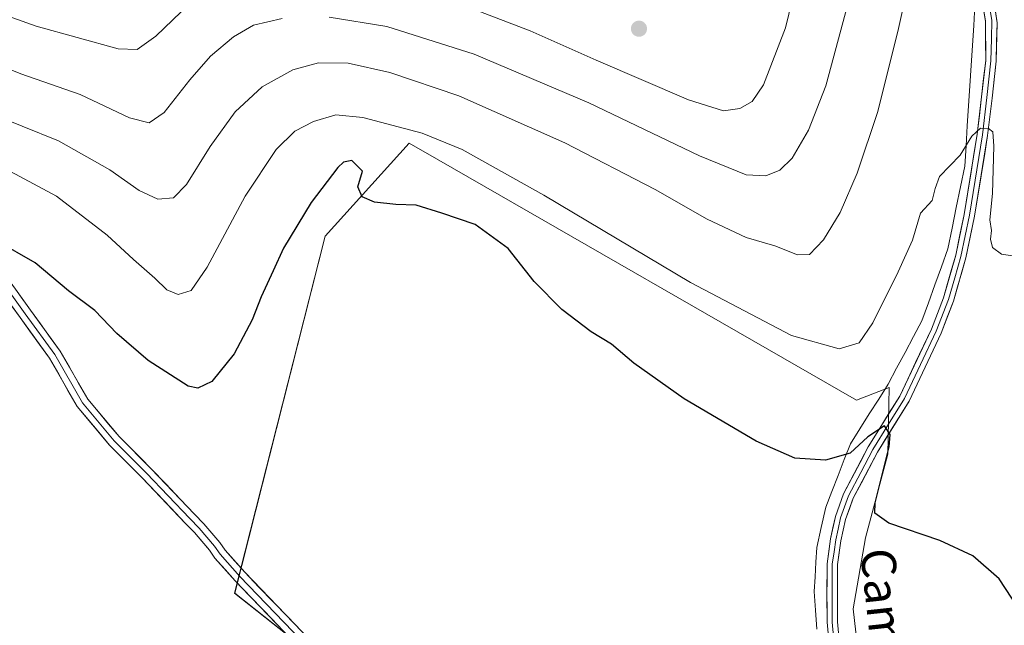
# Model space of a CAD drawing. Units: metres. Extents: x 590453 to 593898, y 4724396 to 4726755.
# Drawn here: x 591521 to 591751, y 4725107 to 4725248 of the extents above; entities that cross this region are included whole.
import ezdxf
from ezdxf.enums import TextEntityAlignment as Align

# ---------------------------------------------------------------- set-up
doc = ezdxf.new("R2010")
doc.units = ezdxf.units.M
doc.header["$MEASUREMENT"] = 0
for name, color, linetype, lineweight in [('Carátula', 7, 'Continuous', 5), ('Corriente natural lineal', 142, 'Continuous', 13), ('Cultivos herbáceos CxS', 92, 'Continuous', 0), ('Cultivos leñosos CxS', 92, 'Continuous', 0), ('Curva de nivel maestra', 36, 'Continuous', 30), ('Curva de nivel normal', 36, 'Continuous', 0), ('Layer 0', 7, 'Continuous', 0), ('Punto de cota en terreno', 7, 'Continuous', 0), ('Texto cartográfico', 19, 'Continuous', 0)]:
    doc.layers.add(name, color=color, linetype=linetype, lineweight=lineweight)
doc.styles.add('Arial', font='txt', dxfattribs={"height": 0.2})

# ---------------------------------------------------------------- blocks, each defined once
blk = doc.blocks.new('*U159')
at = {"layer": 'Cultivos herbáceos CxS', "color": 92, "linetype": 'Continuous', "lineweight": 0}
blk.add_polyline3d([(591726.4793, 4724971.2547, 440.4245), (591728.5389, 4724979.2271, 441.5975), (591723.6541, 4725038.1961, 444.941), (591715.3415, 4725111.0731, 447.544), (591718.2171, 4725127.6381, 449.1612), (591723.3997, 4725147.1117, 450.7364), (591723.7093, 4725162.6657, 450.4492), (591716.1133, 4725159.7443, 451.0619), (591618.6751, 4725215.6699, 452.0118), (591611.7345, 4725219.6535, 452.5061), (591592.1261, 4725197.9793, 448.7966), (591571.0033, 4725114.6995, 445.8974), (591606.3557, 4725086.7111, 444.9769), (591621.0855, 4725066.8249, 443.6222), (591646.1273, 4725042.5195, 442.6038), (591665.2761, 4725025.5791, 442.1917), (591677.0599, 4725005.6927, 441.5444), (591692.5267, 4724991.6989, 441.1419), (591713.1491, 4724976.9681, 440.7961), (591726.4793, 4724971.2547, 440.4245)], close=True, dxfattribs=at)
blk = doc.blocks.new('5PATER')
at = {"layer": 'Carátula', "linetype": 'Continuous', "lineweight": 5}
h = blk.add_hatch(color=250, dxfattribs=at)
edge = h.paths.add_edge_path()
edge.add_ellipse((0, 0.01), major_axis=(-1.33, -1.34), ratio=0.999422, start_angle=0, end_angle=360)

msp = doc.modelspace()

# ---------------------------------------------------------------- linework, layer by layer
at = {"layer": 'Corriente natural lineal', "color": 142, "linetype": 'Continuous', "lineweight": 13}
msp.add_polyline3d([(591743.74, 4725251.8, 455.77), (591743.45, 4725247.11, 456.1), (591743.15, 4725242.43, 455.93), (591742.85, 4725237.74, 455.84), (591742.55, 4725233.05, 455.64), (591742.25, 4725228.37, 455.44), (591741.96, 4725223.68, 455.22), (591741.66, 4725219, 454.96), (591741.36, 4725214.31, 454.56), (591740.38, 4725209.48, 454.15), (591739.39, 4725204.65, 453.69), (591738.41, 4725199.82, 453.55), (591737.42, 4725194.99, 453.13), (591735.91, 4725190.8, 452.91), (591734.39, 4725186.61, 452.85), (591732.88, 4725182.42, 452.54), (591731.36, 4725178.23, 451.88), (591729.39, 4725174.54, 451.74), (591727.42, 4725170.85, 451.42), (591725.45, 4725167.15, 451.2), (591723.48, 4725163.46, 450.95), (591721.29, 4725159.98, 450.88), (591719.09, 4725156.5, 450.87), (591716.9, 4725153.02, 450.81), (591714.7, 4725149.54, 450.22), (591713.26, 4725145.85, 449.71), (591711.82, 4725142.16, 449.26), (591710.38, 4725138.46, 448.84), (591708.94, 4725134.77, 448.52), (591707.89, 4725130.06, 448.43), (591706.84, 4725125.35, 447.92), (591706.64, 4725121.94, 447.47), (591706.43, 4725118.53, 447.32), (591706.23, 4725115.12, 446.95), (591706.53, 4725110.72, 446.71), (591706.84, 4725106.31, 446.41)], dxfattribs=at)
at = {"layer": 'Cultivos herbáceos CxS', "color": 92, "linetype": 'Continuous', "lineweight": 0}
msp.add_polyline3d([(591726.48, 4724971.25, 440.42), (591728.54, 4724979.23, 441.6), (591723.65, 4725038.2, 444.94), (591715.34, 4725111.07, 447.54), (591718.22, 4725127.64, 449.16), (591723.4, 4725147.11, 450.74), (591723.71, 4725162.67, 450.45), (591716.11, 4725159.74, 451.06), (591618.68, 4725215.67, 452.01), (591611.73, 4725219.65, 452.51), (591592.13, 4725197.98, 448.8), (591571, 4725114.7, 445.9), (591606.36, 4725086.71, 444.98), (591621.09, 4725066.82, 443.62), (591646.13, 4725042.52, 442.6), (591665.28, 4725025.58, 442.19), (591677.06, 4725005.69, 441.54), (591692.53, 4724991.7, 441.14), (591713.15, 4724976.97, 440.8), (591726.48, 4724971.25, 440.42)], dxfattribs=at)
at = {"layer": 'Cultivos leñosos CxS', "color": 92, "linetype": 'Continuous', "lineweight": 0}
msp.add_polyline3d([(591726.48, 4724971.25, 440.42), (591713.15, 4724976.97, 440.8), (591692.53, 4724991.7, 441.14), (591677.06, 4725005.69, 441.54), (591665.28, 4725025.58, 442.19), (591646.13, 4725042.52, 442.6), (591621.09, 4725066.82, 443.62), (591606.36, 4725086.71, 444.98), (591571, 4725114.7, 445.9), (591592.13, 4725197.98, 448.8), (591611.73, 4725219.65, 452.51), (591618.68, 4725215.67, 452.01), (591716.11, 4725159.74, 451.06), (591723.71, 4725162.67, 450.45), (591723.4, 4725147.11, 450.74), (591718.22, 4725127.64, 449.16), (591715.34, 4725111.07, 447.54), (591723.65, 4725038.2, 444.94), (591728.54, 4724979.23, 441.6), (591726.48, 4724971.25, 440.42)], close=True, dxfattribs=at)
msp.add_polyline3d([(591726.48, 4724971.25, 440.42), (591728.54, 4724979.23, 441.6), (591723.65, 4725038.2, 444.94), (591715.34, 4725111.07, 447.54), (591718.22, 4725127.64, 449.16), (591723.4, 4725147.11, 450.74), (591723.71, 4725162.67, 450.45), (591716.11, 4725159.74, 451.06), (591618.68, 4725215.67, 452.01), (591611.73, 4725219.65, 452.51), (591592.13, 4725197.98, 448.8), (591571, 4725114.7, 445.9), (591606.36, 4725086.71, 444.98), (591621.09, 4725066.82, 443.62), (591646.13, 4725042.52, 442.6), (591665.28, 4725025.58, 442.19), (591677.06, 4725005.69, 441.54), (591692.53, 4724991.7, 441.14), (591713.15, 4724976.97, 440.8), (591726.48, 4724971.25, 440.42)], dxfattribs=at)
at = {"layer": 'Curva de nivel maestra', "color": 36, "linetype": 'Continuous', "lineweight": 30}
msp.add_polyline3d([(591755.45, 4725108.77, 450), (591749.37, 4725118.04, 450), (591743.28, 4725123.46, 450), (591735.51, 4725127.02, 450), (591723.64, 4725131.07, 450), (591720.34, 4725133.36, 450), (591720.45, 4725135.81, 450), (591723.72, 4725148.85, 450), (591723.97, 4725151.74, 450), (591722.64, 4725153.72, 450), (591718.72, 4725151.18, 450), (591714.66, 4725147.4, 450), (591708.89, 4725145.75, 450), (591701.69, 4725146.18, 450), (591692.68, 4725150.19, 450), (591675.89, 4725160.04, 450), (591664.12, 4725168.37, 450), (591658.9, 4725172.8, 450), (591654.21, 4725175.69, 450), (591647.31, 4725180.86, 450), (591640.92, 4725187.4, 450), (591634.84, 4725195.08, 450), (591627.1, 4725200.66, 450), (591619.36, 4725203.33, 450), (591613.36, 4725205.21, 450), (591608.59, 4725205.32, 450), (591603.63, 4725205.92, 450), (591600.78, 4725207.11, 450), (591599.73, 4725209.47, 450), (591600.82, 4725213.11, 450), (591598.37, 4725215.65, 450), (591596.39, 4725215.23, 450), (591595.11, 4725214.01, 450), (591588.89, 4725205.8, 450), (591582.38, 4725195.15, 450), (591579.96, 4725189.91, 450), (591577.18, 4725183.86, 450), (591575.1, 4725178.44, 450), (591570.9, 4725170.52, 450), (591565.69, 4725164.11, 450), (591562.37, 4725162.5, 450), (591560.17, 4725162.98, 450), (591550.85, 4725168.97, 450), (591543.54, 4725175.24, 450), (591538.4, 4725180.62, 450), (591532.25, 4725185.25, 450), (591524.42, 4725191.76, 450), (591515.39, 4725196.87, 450)], dxfattribs=at)
at = {"layer": 'Curva de nivel normal', "color": 36, "linetype": 'Continuous', "lineweight": 0}
for points in [[(591512.85, 4725227.04, 460), (591529.92, 4725220.18, 460), (591541.88, 4725213.42, 460), (591548.7, 4725208.65, 460), (591553.07, 4725206.63, 460), (591556.74, 4725206.91, 460), (591559.8, 4725210.04, 460), (591565.31, 4725218.86, 460), (591571.13, 4725226.96, 460), (591577.4, 4725232.77, 460), (591584.61, 4725236.79, 460), (591590.57, 4725238.37, 460), (591597.48, 4725238.32, 460), (591607.23, 4725236.14, 460), (591623.28, 4725230.67, 460), (591648.06, 4725219.73, 460), (591669.12, 4725208.89, 460), (591681.25, 4725201.94, 460), (591690.32, 4725197.67, 460), (591697.03, 4725195.68, 460), (591702.36, 4725193.62, 460), (591705.15, 4725193.71, 460), (591708.42, 4725197.11, 460), (591712.3, 4725203.51, 460), (591716.25, 4725212.63, 460), (591721.06, 4725227.08, 460), (591725.89, 4725246.41, 460), (591733.12, 4725279.07, 460)], [(591704.06, 4725265.15, 470), (591699.5, 4725246.59, 470), (591694.38, 4725233.3, 470), (591691.79, 4725229.34, 470), (591688.88, 4725227.72, 470), (591685.06, 4725227.17, 470), (591676.9, 4725229.77, 470), (591655.36, 4725239.02, 470), (591639.98, 4725245.87, 470), (591618.78, 4725254.01, 470)], [(591593.07, 4725249.08, 465), (591606.52, 4725246.84, 465), (591626.9, 4725240.38, 465), (591653.67, 4725229.03, 465), (591679.43, 4725216.72, 465), (591690.39, 4725212.3, 465), (591694.95, 4725212.05, 465), (591698.23, 4725213.38, 465), (591701.07, 4725216.14, 465), (591704.91, 4725222.67, 465), (591708.93, 4725233.06, 465), (591715.19, 4725256.19, 465)], [(591562.4, 4725254.08, 470), (591552.63, 4725244.64, 470), (591548.25, 4725241.51, 470), (591543.81, 4725241.64, 470), (591524.69, 4725246.96, 470), (591512.85, 4725251.17, 470)], [(591508.13, 4725241.08, 465), (591521.09, 4725235.84, 465), (591534.93, 4725230.99, 465), (591546.47, 4725225.54, 465), (591551.05, 4725224.41, 465), (591554.57, 4725226.78, 465), (591560.51, 4725234.39, 465), (591565.4, 4725239.92, 465), (591570.73, 4725244.44, 465), (591575.36, 4725247.16, 465), (591582.06, 4725248.76, 465)], [(591754.53, 4725193.11, 455), (591749.96, 4725193.79, 455), (591747.8, 4725195.33, 455), (591747.35, 4725197.3, 455), (591747.57, 4725199.3, 455), (591747.19, 4725201.8, 455), (591747.86, 4725207.95, 455), (591748.18, 4725218.97, 455), (591747.94, 4725222.3, 455), (591746.89, 4725223.07, 455), (591745.05, 4725223.18, 455), (591743.05, 4725221.28, 455), (591740.27, 4725216.87, 455), (591735.46, 4725211.92, 455), (591734.43, 4725209.07, 455), (591733.74, 4725206.27, 455), (591731.05, 4725203.35, 455), (591729.17, 4725197.03, 455), (591725.82, 4725189.68, 455), (591719.94, 4725177.76, 455), (591716.72, 4725173.07, 455), (591712.04, 4725171.72, 455), (591700.95, 4725174.82, 455), (591677.4, 4725187.14, 455), (591643.16, 4725207.57, 455), (591624.1, 4725218.17, 455), (591614.78, 4725221.96, 455), (591600.88, 4725225.68, 455), (591594.6, 4725226.23, 455), (591589.4, 4725224.72, 455), (591585.08, 4725222.49, 455), (591580.65, 4725218.2, 455), (591573.48, 4725207.33, 455), (591564.59, 4725190.73, 455), (591560.84, 4725185.32, 455), (591557.83, 4725184.36, 455), (591555.16, 4725185.48, 455), (591552.4, 4725188.17, 455), (591547.38, 4725192.54, 455), (591541.27, 4725198.19, 455), (591529.46, 4725207.31, 455), (591518.66, 4725213.03, 455)]]:
    msp.add_polyline3d(points, dxfattribs=at)
at = {"layer": 'Layer 0', "linetype": 'Continuous', "lineweight": 0}
for points in [[(591711.98, 4725077.7), (591709.22, 4725107.92), (591709.21, 4725114.29), (591709.23, 4725121.55), (591710.04, 4725127.38), (591711.17, 4725132.6), (591713.1, 4725137.89), (591718.86, 4725148.85), (591726.2, 4725160.68), (591733.59, 4725176.3), (591736.37, 4725183.59), (591739.25, 4725193.54), (591741.24, 4725203.05), (591744.27, 4725221.78), (591745.29, 4725230.44), (591746.24, 4725238.96), (591746.21, 4725248.09), (591743.52, 4725263.56), (591741.07, 4725277.29), (591740.22, 4725291.04), (591739.9, 4725297.63), (591739.37, 4725320.86), (591738.42, 4725328.3)], [(591741.53, 4725327.62), (591742.37, 4725321.08), (591742.9, 4725297.74), (591743.22, 4725291.21), (591744.06, 4725277.65), (591746.48, 4725264.08), (591748.9, 4725247.7), (591748.69, 4725238.8), (591747.73, 4725230.16), (591746.7, 4725221.44), (591743.65, 4725202.6), (591741.64, 4725192.94), (591738.7, 4725182.81), (591735.85, 4725175.33), (591728.36, 4725159.51), (591721, 4725147.63), (591715.35, 4725136.89), (591713.54, 4725131.92), (591712.45, 4725126.95), (591711.69, 4725121.38), (591711.67, 4725114.29), (591711.67, 4725108.03), (591714.42, 4725077.96)], [(591745, 4725263.82), (591747.69, 4725248.35), (591747.59, 4725243.99), (591747.47, 4725238.88), (591746.51, 4725230.3), (591745.49, 4725221.61), (591742.45, 4725202.83), (591741.45, 4725198.07), (591740.45, 4725193.24), (591739.01, 4725188.27), (591737.54, 4725183.2), (591734.72, 4725175.82), (591731.03, 4725168.01), (591727.28, 4725160.1), (591723.6, 4725154.16), (591719.93, 4725148.24), (591717.11, 4725142.87), (591714.23, 4725137.39), (591712.36, 4725132.26), (591711.79, 4725129.65), (591711.25, 4725127.17), (591710.87, 4725124.38), (591710.46, 4725121.47), (591710.44, 4725114.29), (591710.44, 4725111.16), (591710.45, 4725107.98), (591713.2, 4725077.83)], [(591515.68, 4725191.35), (591523.37, 4725180.75), (591530.29, 4725171.16), (591536.75, 4725159.96), (591544.03, 4725151.25), (591551.54, 4725143.74), (591561.65, 4725133.13), (591563.82, 4725130.92), (591567.51, 4725126.56), (591568.77, 4725124.72), (591573.34, 4725119.61), (591600.01, 4725091.95), (591621.67, 4725072.14), (591641.26, 4725054.13), (591649.51, 4725046.15), (591658.82, 4725036.04), (591668.1, 4725024.9), (591675.92, 4725015.69), (591683.34, 4725006.29), (591690.12, 4724997.95), (591697.59, 4724991.89), (591708.37, 4724985.32), (591718.4, 4724978.85), (591722.63, 4724976.48)], [(591597.91, 4725089.8), (591571.1, 4725117.61), (591566.41, 4725122.86), (591565.13, 4725124.73), (591561.61, 4725128.9), (591559.49, 4725131.04), (591549.39, 4725141.65), (591541.82, 4725149.22), (591534.28, 4725158.24), (591527.77, 4725169.53), (591520.94, 4725178.99), (591513.28, 4725189.56)], [(591514.48, 4725190.45), (591522.15, 4725179.87), (591529.03, 4725170.34), (591535.52, 4725159.1), (591542.92, 4725150.24), (591550.46, 4725142.69), (591560.57, 4725132.09), (591562.72, 4725129.91), (591566.32, 4725125.65), (591567.59, 4725123.79), (591572.22, 4725118.61), (591598.96, 4725090.88), (591620.65, 4725071.03), (591640.23, 4725053.04), (591648.44, 4725045.1), (591657.7, 4725035.05), (591666.96, 4725023.94), (591674.76, 4725014.74), (591682.17, 4725005.35), (591689.05, 4724996.88), (591696.72, 4724990.67), (591707.57, 4724984.05), (591717.62, 4724977.57), (591722.41, 4724974.88)]]:
    msp.add_lwpolyline(points, dxfattribs=at)
for points in [[(591709.61, 4725103.6, 446.39), (591709.22, 4725107.92, 446.67), (591709.22, 4725111.11, 446.85), (591709.21, 4725114.29, 447.04), (591709.22, 4725117.92, 447.32), (591709.23, 4725121.55, 447.51), (591709.64, 4725124.47, 447.74), (591710.04, 4725127.38, 448.07), (591710.61, 4725129.99, 448.21), (591711.17, 4725132.6, 448.35), (591712.14, 4725135.25, 448.57), (591713.1, 4725137.89, 448.74), (591715.02, 4725141.54, 449.05), (591716.94, 4725145.2, 449.4), (591718.86, 4725148.85, 449.76), (591721.31, 4725152.79, 449.86), (591723.75, 4725156.74, 450.34), (591726.2, 4725160.68, 450.48), (591728.05, 4725164.59, 450.76), (591729.9, 4725168.49, 451.06), (591731.74, 4725172.4, 451.34), (591733.59, 4725176.3, 451.75), (591734.98, 4725179.95, 451.99), (591736.37, 4725183.59, 452.15), (591737.33, 4725186.91, 452.55), (591738.29, 4725190.22, 452.72), (591739.25, 4725193.54, 452.92), (591740.25, 4725198.3, 453.33), (591741.24, 4725203.05, 453.58), (591742, 4725207.73, 454.01), (591742.76, 4725212.42, 454.34), (591743.51, 4725217.1, 454.71), (591744.27, 4725221.78, 455), (591744.78, 4725226.11, 455.22), (591745.29, 4725230.44, 455.41), (591745.77, 4725234.7, 455.62), (591746.24, 4725238.96, 455.85), (591746.23, 4725243.53, 456.11), (591746.21, 4725248.09, 456.29), (591745.54, 4725251.96, 456.1)], [(591748.29, 4725251.79, 456.5), (591748.9, 4725247.7, 456.5), (591748.79, 4725243.25, 456.35), (591748.69, 4725238.8, 456.06), (591748.21, 4725234.48, 455.96), (591747.73, 4725230.16, 455.62), (591747.22, 4725225.8, 455.27), (591746.7, 4725221.44, 454.93), (591745.94, 4725216.73, 454.55), (591745.18, 4725212.02, 454.25), (591744.41, 4725207.31, 454.08), (591743.65, 4725202.6, 453.75), (591742.65, 4725197.77, 453.42), (591741.64, 4725192.94, 452.92), (591740.66, 4725189.56, 452.67), (591739.68, 4725186.19, 452.86), (591738.7, 4725182.81, 452.75), (591737.28, 4725179.07, 452), (591735.85, 4725175.33, 451.87), (591733.98, 4725171.38, 451.66), (591732.11, 4725167.42, 451.17), (591730.23, 4725163.47, 450.74), (591728.36, 4725159.51, 450.87), (591725.91, 4725155.55, 450.22), (591723.45, 4725151.59, 449.96), (591721, 4725147.63, 449.52), (591719.12, 4725144.05, 449.32), (591717.23, 4725140.47, 449.03), (591715.35, 4725136.89, 448.69), (591714.45, 4725134.41, 448.61), (591713.54, 4725131.92, 448.49), (591713, 4725129.44, 448.34), (591712.45, 4725126.95, 448.11), (591712.07, 4725124.17, 447.85), (591711.69, 4725121.38, 447.6), (591711.68, 4725117.84, 447.39), (591711.67, 4725114.29, 447.18), (591711.67, 4725111.16, 446.99), (591711.67, 4725108.03, 446.81), (591712.06, 4725103.73, 446.64)], [(591520.81, 4725184.28, 449.51), (591523.37, 4725180.75, 449.34), (591525.68, 4725177.55, 449.2), (591527.99, 4725174.36, 449.14), (591530.29, 4725171.16, 448.97), (591532.45, 4725167.43, 448.87), (591534.6, 4725163.69, 448.73), (591536.75, 4725159.96, 448.64), (591539.18, 4725157.06, 448.43), (591541.6, 4725154.15, 448.33), (591544.03, 4725151.25, 448.17), (591546.53, 4725148.75, 448.11), (591549.04, 4725146.24, 447.89), (591551.54, 4725143.74, 447.83), (591554.91, 4725140.2, 447.61), (591558.28, 4725136.67, 447.42), (591561.65, 4725133.13, 447.17), (591563.82, 4725130.92, 446.96), (591565.67, 4725128.74, 446.69), (591567.51, 4725126.56, 446.4), (591568.77, 4725124.72, 446.17), (591571.05, 4725122.16, 445.92), (591573.34, 4725119.61, 446.08), (591576.67, 4725116.15, 446.13), (591580, 4725112.7, 445.94), (591583.34, 4725109.24, 445.85), (591586.67, 4725105.78, 445.73)], [(591581.15, 4725107.18, 445.66), (591577.8, 4725110.66, 445.72), (591574.45, 4725114.13, 445.85), (591571.1, 4725117.61, 445.9), (591568.75, 4725120.24, 446.09), (591566.41, 4725122.86, 446.28), (591565.13, 4725124.73, 446.46), (591563.37, 4725126.82, 446.68), (591561.61, 4725128.9, 446.85), (591559.49, 4725131.04, 447.1), (591556.13, 4725134.58, 447.4), (591552.76, 4725138.11, 447.62), (591549.39, 4725141.65, 447.8), (591546.87, 4725144.17, 447.89), (591544.34, 4725146.7, 448.06), (591541.82, 4725149.22, 448.22), (591539.3, 4725152.23, 448.32), (591536.79, 4725155.23, 448.5), (591534.28, 4725158.24, 448.6), (591532.11, 4725162, 448.76), (591529.94, 4725165.76, 448.94), (591527.77, 4725169.53, 448.98), (591525.49, 4725172.68, 449.19), (591523.22, 4725175.84, 449.23), (591520.94, 4725178.99, 449.4), (591518.39, 4725182.51, 449.47)]]:
    msp.add_polyline3d(points, dxfattribs=at)

# ---------------------------------------------------------------- block references
at = {"layer": 'Cultivos herbáceos CxS', "color": 92, "linetype": 'Continuous', "lineweight": 0}
msp.add_blockref('*U159', (0, 0), dxfattribs=at)
at = {"layer": 'Punto de cota en terreno', "linetype": 'Continuous', "lineweight": 0}
msp.add_blockref('5PATER', (591665.34, 4725246.34, 472.83), dxfattribs=at)

# ---------------------------------------------------------------- texts
at = {"layer": 'Texto cartográfico', "color": 19, "linetype": 'Continuous', "lineweight": 0, "style": 'Arial'}
msp.add_text('Camino de Anitzaldea', height=8, rotation=-83.8174, dxfattribs=at).set_placement((591726.92, 4725070.01), align=Align.MIDDLE_CENTER)

doc.saveas('drawing.dxf')
